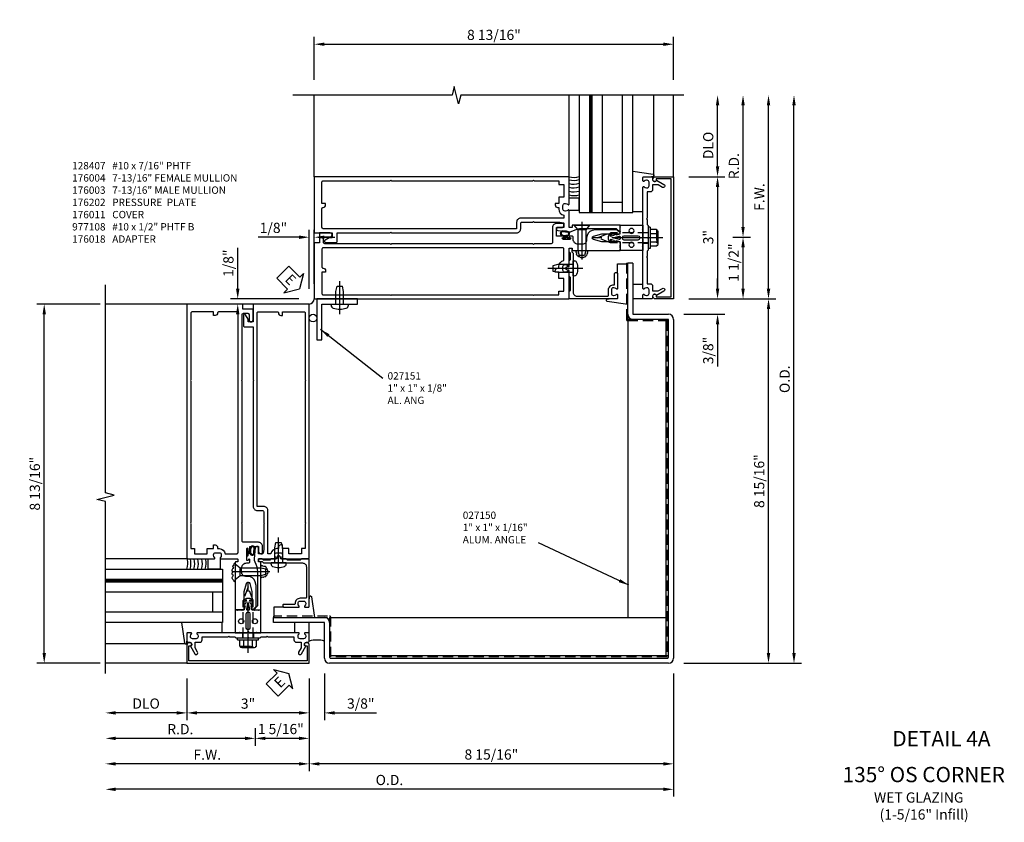
# Model space of a CAD drawing. Units: inches. Extents: x 273 to 382, y 109 to 180.
# Drawn here: x 335 to 359, y 158 to 177 of the extents above; entities that cross this region are included whole.
import ezdxf
from ezdxf.enums import TextEntityAlignment as Align

# ---------------------------------------------------------------- set-up
doc = ezdxf.new("R2010")
doc.units = ezdxf.units.IN
doc.header["$MEASUREMENT"] = 0
doc.linetypes.add('CENTER', pattern=[2, 1.25, -0.25, 0.25, -0.25])
doc.linetypes.add('HIDDEN', pattern=[0.375, 0.25, -0.125])
for name, color, linetype in [('CENTER', 1, 'CENTER'), ('DIME', 2, 'Continuous'), ('HIDDEN', 3, 'HIDDEN'), ('P_ATTR', 3, 'Continuous'), ('PART_NUMBERS', 6, 'Continuous'), ('R-SWTS-DET1', 1, 'Continuous'), ('R-SWTS-DET2', 4, 'Continuous'), ('R-SWTS-DET3', 5, 'Continuous'), ('TEXT', 3, 'Continuous')]:
    doc.layers.add(name, color=color, linetype=linetype)
doc.styles.add('ARIAL', font='arial.ttf')
doc.styles.get("Standard").update_dxf_attribs({"font": 'arial.ttf'})
doc.dimstyles.new('EXT_ON-OFF', dxfattribs={"dimscale": 2, "dimtxt": 0.125, "dimasz": 0.125, "dimexe": 0.09, "dimexo": 0.1875, "dimgap": 0.05, "dimtad": 3, "dimdec": 4, "dimzin": 3, "dimdsep": 46, "dimlunit": 5, "dimtxsty": 'ARIAL', "dimcen": 0, "dimse2": 1, "dimazin": 0, "dimtfac": 1, "dimtdec": 4, "dimtofl": 0, "dimtmove": 0, "dimatfit": 0, "dimfxl": 0, "dimfrac": 2, "dimtolj": 1, "dimtzin": 3, "dimarcsym": 0})
doc.dimstyles.new('EXT_ON-ON', dxfattribs={"dimscale": 2, "dimtxt": 0.125, "dimasz": 0.125, "dimexe": 0.09, "dimexo": 0.1875, "dimgap": 0.05, "dimtad": 3, "dimdec": 5, "dimzin": 3, "dimdsep": 46, "dimlunit": 5, "dimtxsty": 'ARIAL', "dimcen": 0, "dimazin": 0, "dimtfac": 1, "dimtdec": 5, "dimtofl": 0, "dimtmove": 0, "dimatfit": 0, "dimfxl": 0, "dimfrac": 2, "dimtolj": 1, "dimtzin": 3, "dimarcsym": 0})

# ---------------------------------------------------------------- blocks, each defined once
blk = doc.blocks.new('*D112')
at = {"layer": 'DEFPOINTS', "color": 0}
for p in [(340.38, 170.396), (342.258, 170.396), (342.133, 170.271)]:
    blk.add_point(p, dxfattribs=at)
at = {"layer": 'DIME', "color": 0, "lineweight": -2}
for p, q in [((340.38, 170.646), (340.38, 171.651)), ((341.883, 170.396), (340.2, 170.396)), ((341.758, 170.271), (340.2, 170.271)), ((340.38, 170.021), (340.38, 169.771))]:
    blk.add_line(p, q, dxfattribs=at)
at = {"layer": 'DIME', "color": 0}
for points in [[(340.338, 170.646), (340.422, 170.646), (340.38, 170.396)], [(340.338, 170.021), (340.422, 170.021), (340.38, 170.271)]]:
    blk.add_solid(points, dxfattribs=at)
at = {"layer": 'DIME', "color": 0, "insert": (340.151, 171.273), "char_height": 0.25, "attachment_point": 5, "rotation": 90, "style": 'ARIAL'}
blk.add_mtext('\\A1;1/8"', dxfattribs=at)
blk = doc.blocks.new('B027151')
blk.add_lwpolyline([(0, 0), (1, 0), (1, 0.125), (0.125, 0.125), (0.125, 1), (0, 1)], close=True)
blk = doc.blocks.new('B128407')
for p, q in [((-0.026, 0.213), (0, 0.213)), ((0, 0.213), (0, -0.212)), ((0, 0.095), (0.312, 0.095)), ((0.312, 0.095), (0.437, 0.065)), ((0.437, 0.065), (0.437, -0.065)), ((-0.026, -0.212), (0, -0.212)), ((0, -0.095), (0.312, -0.095)), ((0.312, -0.095), (0.437, -0.065))]:
    blk.add_line(p, q)
for centre, radius, start, end in [((0.388, 0), 0.513, 161.9751, 198.025), ((-0.026, 0.135), 0.078, 90, 161.9751), ((-0.026, -0.134), 0.078, 198.025, 270)]:
    blk.add_arc(centre, radius, start, end)
at = {"layer": 'CENTER'}
blk.add_line((-0.25, 0), (0.562, 0), dxfattribs=at)
blk = doc.blocks.new('*D113')
at = {"layer": 'DEFPOINTS', "color": 0}
for p in [(342.133, 161.458), (337.133, 161.208), (337.133, 158.991)]:
    blk.add_point(p, dxfattribs=at)
at = {"layer": 'DIME', "color": 0, "lineweight": -2}
for p, q in [((342.133, 161.083), (342.133, 158.811)), ((341.883, 158.991), (337.383, 158.991))]:
    blk.add_line(p, q, dxfattribs=at)
at = {"layer": 'DIME', "color": 0}
for points in [[(337.383, 159.032), (337.383, 158.949), (337.133, 158.991)], [(341.883, 159.032), (341.883, 158.949), (342.133, 158.991)]]:
    blk.add_solid(points, dxfattribs=at)
at = {"layer": 'DIME', "color": 0, "insert": (339.633, 159.216), "char_height": 0.25, "attachment_point": 5, "style": 'ARIAL'}
blk.add_mtext('\\A1;F.W.', dxfattribs=at)
blk = doc.blocks.new('*D114')
at = {"layer": 'DEFPOINTS', "color": 0}
for p in [(339.133, 161.458), (337.133, 161.208), (337.133, 160.241)]:
    blk.add_point(p, dxfattribs=at)
at = {"layer": 'DIME', "color": 0, "lineweight": -2}
for p, q in [((339.133, 161.083), (339.133, 160.061)), ((338.883, 160.241), (337.383, 160.241))]:
    blk.add_line(p, q, dxfattribs=at)
at = {"layer": 'DIME', "color": 0}
for points in [[(337.383, 160.282), (337.383, 160.199), (337.133, 160.241)], [(338.883, 160.282), (338.883, 160.199), (339.133, 160.241)]]:
    blk.add_solid(points, dxfattribs=at)
at = {"layer": 'DIME', "color": 0, "insert": (338.133, 160.47), "char_height": 0.25, "attachment_point": 5, "style": 'ARIAL'}
blk.add_mtext('\\A1;DLO', dxfattribs=at)
blk = doc.blocks.new('*D115')
at = {"layer": 'DEFPOINTS', "color": 0}
for p in [(351.071, 161.583), (337.133, 161.208), (337.133, 158.366)]:
    blk.add_point(p, dxfattribs=at)
at = {"layer": 'DIME', "color": 0, "lineweight": -2}
for p, q in [((351.071, 161.208), (351.071, 158.186)), ((350.821, 158.366), (337.383, 158.366))]:
    blk.add_line(p, q, dxfattribs=at)
at = {"layer": 'DIME', "color": 0}
for points in [[(337.383, 158.407), (337.383, 158.324), (337.133, 158.366)], [(350.821, 158.407), (350.821, 158.324), (351.071, 158.366)]]:
    blk.add_solid(points, dxfattribs=at)
at = {"layer": 'DIME', "color": 0, "insert": (344.102, 158.595), "char_height": 0.25, "attachment_point": 5, "style": 'ARIAL'}
blk.add_mtext('\\A1;O.D.', dxfattribs=at)
blk = doc.blocks.new('*D116')
at = {"layer": 'DEFPOINTS', "color": 0}
for p in [(342.133, 161.458), (351.071, 161.583), (342.133, 158.991)]:
    blk.add_point(p, dxfattribs=at)
at = {"layer": 'DIME', "color": 0, "lineweight": -2}
for p, q in [((351.071, 161.208), (351.071, 158.811)), ((350.821, 158.991), (342.383, 158.991))]:
    blk.add_line(p, q, dxfattribs=at)
at = {"layer": 'DIME', "color": 0}
for points in [[(342.383, 159.032), (342.383, 158.949), (342.133, 158.991)], [(350.821, 159.032), (350.821, 158.949), (351.071, 158.991)]]:
    blk.add_solid(points, dxfattribs=at)
at = {"layer": 'DIME', "color": 0, "insert": (346.602, 159.22), "char_height": 0.25, "attachment_point": 5, "style": 'ARIAL'}
blk.add_mtext('\\A1;8 15/16"', dxfattribs=at)
blk = doc.blocks.new('*D117')
at = {"layer": 'DEFPOINTS', "color": 0}
for p in [(339.133, 161.458), (342.133, 161.458), (339.133, 160.241)]:
    blk.add_point(p, dxfattribs=at)
at = {"layer": 'DIME', "color": 0, "lineweight": -2}
for p, q in [((342.133, 161.083), (342.133, 160.061)), ((341.883, 160.241), (339.383, 160.241))]:
    blk.add_line(p, q, dxfattribs=at)
at = {"layer": 'DIME', "color": 0}
for points in [[(339.383, 160.282), (339.383, 160.199), (339.133, 160.241)], [(341.883, 160.282), (341.883, 160.199), (342.133, 160.241)]]:
    blk.add_solid(points, dxfattribs=at)
at = {"layer": 'DIME', "color": 0, "insert": (340.633, 160.468), "char_height": 0.25, "attachment_point": 5, "style": 'ARIAL'}
blk.add_mtext('\\A1;3"', dxfattribs=at)
blk = doc.blocks.new('*D118')
at = {"layer": 'DEFPOINTS', "color": 0}
for p in [(342.133, 161.458), (342.508, 161.583), (342.508, 160.241)]:
    blk.add_point(p, dxfattribs=at)
at = {"layer": 'DIME', "color": 0, "lineweight": -2}
for p, q in [((342.508, 161.208), (342.508, 160.061)), ((342.133, 161.083), (342.133, 160.061)), ((341.883, 160.241), (341.633, 160.241)), ((342.758, 160.241), (343.787, 160.241))]:
    blk.add_line(p, q, dxfattribs=at)
at = {"layer": 'DIME', "color": 0}
for points in [[(341.883, 160.282), (341.883, 160.199), (342.133, 160.241)], [(342.758, 160.282), (342.758, 160.199), (342.508, 160.241)]]:
    blk.add_solid(points, dxfattribs=at)
at = {"layer": 'DIME', "color": 0, "insert": (343.398, 160.47), "char_height": 0.25, "attachment_point": 5, "style": 'ARIAL'}
blk.add_mtext('\\A1;3/8"', dxfattribs=at)
blk = doc.blocks.new('*D119')
at = {"layer": 'DEFPOINTS', "color": 0}
for p in [(351.321, 175.396), (354.026, 175.396), (350.946, 161.458)]:
    blk.add_point(p, dxfattribs=at)
at = {"layer": 'DIME', "color": 0, "lineweight": -2}
for p, q in [((354.026, 161.708), (354.026, 175.146)), ((351.321, 161.458), (354.206, 161.458))]:
    blk.add_line(p, q, dxfattribs=at)
at = {"layer": 'DIME', "color": 0}
for points in [[(353.984, 175.146), (354.068, 175.146), (354.026, 175.396)], [(353.984, 161.708), (354.068, 161.708), (354.026, 161.458)]]:
    blk.add_solid(points, dxfattribs=at)
at = {"layer": 'DIME', "color": 0, "insert": (353.797, 168.427), "char_height": 0.25, "attachment_point": 5, "rotation": 90, "style": 'ARIAL'}
blk.add_mtext('\\A1;O.D.', dxfattribs=at)
blk = doc.blocks.new('*D120')
at = {"layer": 'DEFPOINTS', "color": 0}
for p in [(351.071, 170.396), (353.401, 170.396), (350.946, 161.458)]:
    blk.add_point(p, dxfattribs=at)
at = {"layer": 'DIME', "color": 0, "lineweight": -2}
for p, q in [((353.401, 161.708), (353.401, 170.146)), ((351.321, 161.458), (353.581, 161.458))]:
    blk.add_line(p, q, dxfattribs=at)
at = {"layer": 'DIME', "color": 0}
for points in [[(353.359, 170.146), (353.443, 170.146), (353.401, 170.396)], [(353.359, 161.708), (353.443, 161.708), (353.401, 161.458)]]:
    blk.add_solid(points, dxfattribs=at)
at = {"layer": 'DIME', "color": 0, "insert": (353.172, 165.927), "char_height": 0.25, "attachment_point": 5, "rotation": 90, "style": 'ARIAL'}
blk.add_mtext('\\A1;8 15/16"', dxfattribs=at)
blk = doc.blocks.new('*D121')
at = {"layer": 'DEFPOINTS', "color": 0}
for p in [(351.321, 175.396), (352.151, 175.396), (351.071, 173.396)]:
    blk.add_point(p, dxfattribs=at)
at = {"layer": 'DIME', "color": 0, "lineweight": -2}
for p, q in [((352.151, 173.646), (352.151, 175.146)), ((351.446, 173.396), (352.331, 173.396))]:
    blk.add_line(p, q, dxfattribs=at)
at = {"layer": 'DIME', "color": 0}
for points in [[(352.109, 175.146), (352.193, 175.146), (352.151, 175.396)], [(352.109, 173.646), (352.193, 173.646), (352.151, 173.396)]]:
    blk.add_solid(points, dxfattribs=at)
at = {"layer": 'DIME', "color": 0, "insert": (351.922, 174.163), "char_height": 0.25, "attachment_point": 5, "rotation": 90, "style": 'ARIAL'}
blk.add_mtext('\\A1;DLO', dxfattribs=at)
blk = doc.blocks.new('*D122')
at = {"layer": 'DEFPOINTS', "color": 0}
for p in [(351.071, 170.396), (350.946, 170.021), (352.151, 170.021)]:
    blk.add_point(p, dxfattribs=at)
at = {"layer": 'DIME', "color": 0, "lineweight": -2}
for p, q in [((352.151, 170.646), (352.151, 170.896)), ((351.446, 170.396), (352.331, 170.396)), ((351.321, 170.021), (352.331, 170.021)), ((352.151, 169.771), (352.151, 168.742))]:
    blk.add_line(p, q, dxfattribs=at)
at = {"layer": 'DIME', "color": 0}
for points in [[(352.109, 170.646), (352.193, 170.646), (352.151, 170.396)], [(352.109, 169.771), (352.193, 169.771), (352.151, 170.021)]]:
    blk.add_solid(points, dxfattribs=at)
at = {"layer": 'DIME', "color": 0, "insert": (351.922, 169.131), "char_height": 0.25, "attachment_point": 5, "rotation": 90, "style": 'ARIAL'}
blk.add_mtext('\\A1;3/8"', dxfattribs=at)
blk = doc.blocks.new('*D123')
at = {"layer": 'DEFPOINTS', "color": 0}
for p in [(351.321, 175.396), (353.401, 175.396), (351.071, 170.396)]:
    blk.add_point(p, dxfattribs=at)
at = {"layer": 'DIME', "color": 0, "lineweight": -2}
for p, q in [((353.401, 170.646), (353.401, 175.146)), ((351.446, 170.396), (353.581, 170.396))]:
    blk.add_line(p, q, dxfattribs=at)
at = {"layer": 'DIME', "color": 0}
for points in [[(353.359, 175.146), (353.443, 175.146), (353.401, 175.396)], [(353.359, 170.646), (353.443, 170.646), (353.401, 170.396)]]:
    blk.add_solid(points, dxfattribs=at)
at = {"layer": 'DIME', "color": 0, "insert": (353.176, 172.896), "char_height": 0.25, "attachment_point": 5, "rotation": 90, "style": 'ARIAL'}
blk.add_mtext('\\A1;F.W.', dxfattribs=at)
blk = doc.blocks.new('*D124')
at = {"layer": 'DEFPOINTS', "color": 0}
for p in [(351.071, 173.396), (351.071, 170.396), (352.151, 170.396)]:
    blk.add_point(p, dxfattribs=at)
at = {"layer": 'DIME', "color": 0, "lineweight": -2}
for p, q in [((351.446, 173.396), (352.331, 173.396)), ((352.151, 173.146), (352.151, 170.646))]:
    blk.add_line(p, q, dxfattribs=at)
at = {"layer": 'DIME', "color": 0}
for points in [[(352.109, 173.146), (352.193, 173.146), (352.151, 173.396)], [(352.109, 170.646), (352.193, 170.646), (352.151, 170.396)]]:
    blk.add_solid(points, dxfattribs=at)
at = {"layer": 'DIME', "color": 0, "insert": (351.923, 171.913), "char_height": 0.25, "attachment_point": 5, "rotation": 90, "style": 'ARIAL'}
blk.add_mtext('\\A1;3"', dxfattribs=at)
blk = doc.blocks.new('*D125')
at = {"layer": 'DEFPOINTS', "color": 0}
for p in [(335.633, 170.271), (337.384, 170.271), (337.383, 161.458)]:
    blk.add_point(p, dxfattribs=at)
at = {"layer": 'DIME', "color": 0, "lineweight": -2}
for p, q in [((337.009, 170.271), (335.453, 170.271)), ((335.633, 161.708), (335.633, 170.021)), ((337.008, 161.458), (335.453, 161.458))]:
    blk.add_line(p, q, dxfattribs=at)
at = {"layer": 'DIME', "color": 0}
for points in [[(335.592, 170.021), (335.675, 170.021), (335.633, 170.271)], [(335.592, 161.708), (335.675, 161.708), (335.633, 161.458)]]:
    blk.add_solid(points, dxfattribs=at)
at = {"layer": 'DIME', "color": 0, "insert": (335.404, 165.864), "char_height": 0.25, "attachment_point": 5, "rotation": 90, "style": 'ARIAL'}
blk.add_mtext('\\A1;8 13/16"', dxfattribs=at)
blk = doc.blocks.new('*D126')
at = {"layer": 'DEFPOINTS', "color": 0}
for p in [(351.071, 176.646), (342.258, 175.396), (351.071, 175.396)]:
    blk.add_point(p, dxfattribs=at)
at = {"layer": 'DIME', "color": 0, "lineweight": -2}
for p, q in [((342.258, 175.771), (342.258, 176.826)), ((351.071, 175.771), (351.071, 176.826)), ((342.508, 176.646), (350.821, 176.646))]:
    blk.add_line(p, q, dxfattribs=at)
at = {"layer": 'DIME', "color": 0}
for points in [[(342.508, 176.687), (342.508, 176.604), (342.258, 176.646)], [(350.821, 176.687), (350.821, 176.604), (351.071, 176.646)]]:
    blk.add_solid(points, dxfattribs=at)
at = {"layer": 'DIME', "color": 0, "insert": (346.665, 176.875), "char_height": 0.25, "attachment_point": 5, "style": 'ARIAL'}
blk.add_mtext('\\A1;8 13/16"', dxfattribs=at)
blk = doc.blocks.new('*D127')
at = {"layer": 'DEFPOINTS', "color": 0}
for p in [(342.133, 171.911), (342.258, 170.396), (342.133, 170.271)]:
    blk.add_point(p, dxfattribs=at)
at = {"layer": 'DIME', "color": 0, "lineweight": -2}
for p, q in [((342.133, 170.646), (342.133, 172.091)), ((342.258, 170.771), (342.258, 172.091)), ((341.883, 171.911), (340.878, 171.911)), ((342.508, 171.911), (342.758, 171.911))]:
    blk.add_line(p, q, dxfattribs=at)
at = {"layer": 'DIME', "color": 0}
for points in [[(341.883, 171.953), (341.883, 171.869), (342.133, 171.911)], [(342.508, 171.953), (342.508, 171.869), (342.258, 171.911)]]:
    blk.add_solid(points, dxfattribs=at)
at = {"layer": 'DIME', "color": 0, "insert": (341.256, 172.14), "char_height": 0.25, "attachment_point": 5, "style": 'ARIAL'}
blk.add_mtext('\\A1;1/8"', dxfattribs=at)
blk = doc.blocks.new('*D128')
at = {"layer": 'DEFPOINTS', "color": 0}
for p in [(337.133, 161.208), (340.811, 160.241), (337.133, 159.616)]:
    blk.add_point(p, dxfattribs=at)
at = {"layer": 'DIME', "color": 0, "lineweight": -2}
for p, q in [((340.811, 159.866), (340.811, 159.436)), ((340.561, 159.616), (337.383, 159.616))]:
    blk.add_line(p, q, dxfattribs=at)
at = {"layer": 'DIME', "color": 0}
for points in [[(337.383, 159.657), (337.383, 159.574), (337.133, 159.616)], [(340.561, 159.657), (340.561, 159.574), (340.811, 159.616)]]:
    blk.add_solid(points, dxfattribs=at)
at = {"layer": 'DIME', "color": 0, "insert": (338.972, 159.841), "char_height": 0.25, "attachment_point": 5, "style": 'ARIAL'}
blk.add_mtext('\\A1;R.D.', dxfattribs=at)
blk = doc.blocks.new('*D129')
at = {"layer": 'DEFPOINTS', "color": 0}
for p in [(342.133, 161.458), (340.811, 160.241), (340.811, 159.616)]:
    blk.add_point(p, dxfattribs=at)
at = {"layer": 'DIME', "color": 0, "lineweight": -2}
for p, q in [((342.133, 161.083), (342.133, 159.436)), ((341.883, 159.616), (341.061, 159.616))]:
    blk.add_line(p, q, dxfattribs=at)
at = {"layer": 'DIME', "color": 0}
for points in [[(341.061, 159.657), (341.061, 159.574), (340.811, 159.616)], [(341.883, 159.657), (341.883, 159.574), (342.133, 159.616)]]:
    blk.add_solid(points, dxfattribs=at)
at = {"layer": 'DIME', "color": 0, "insert": (341.436, 159.845), "char_height": 0.25, "attachment_point": 5, "style": 'ARIAL'}
blk.add_mtext('\\A1;1 5/16"', dxfattribs=at)
blk = doc.blocks.new('*D130')
at = {"layer": 'DEFPOINTS', "color": 0}
for p in [(351.321, 175.396), (352.776, 175.396), (352.151, 171.913)]:
    blk.add_point(p, dxfattribs=at)
at = {"layer": 'DIME', "color": 0, "lineweight": -2}
for p, q in [((352.776, 172.163), (352.776, 175.146)), ((352.526, 171.913), (352.956, 171.913))]:
    blk.add_line(p, q, dxfattribs=at)
at = {"layer": 'DIME', "color": 0}
for points in [[(352.734, 175.146), (352.818, 175.146), (352.776, 175.396)], [(352.734, 172.163), (352.818, 172.163), (352.776, 171.913)]]:
    blk.add_solid(points, dxfattribs=at)
at = {"layer": 'DIME', "color": 0, "insert": (352.551, 173.654), "char_height": 0.25, "attachment_point": 5, "rotation": 90, "style": 'ARIAL'}
blk.add_mtext('\\A1;R.D.', dxfattribs=at)
blk = doc.blocks.new('*D131')
at = {"layer": 'DEFPOINTS', "color": 0}
for p in [(352.151, 171.913), (352.776, 171.913), (351.071, 170.396)]:
    blk.add_point(p, dxfattribs=at)
at = {"layer": 'DIME', "color": 0, "lineweight": -2}
for p, q in [((352.776, 170.646), (352.776, 171.663)), ((351.446, 170.396), (352.956, 170.396))]:
    blk.add_line(p, q, dxfattribs=at)
at = {"layer": 'DIME', "color": 0}
for points in [[(352.734, 171.663), (352.818, 171.663), (352.776, 171.913)], [(352.734, 170.646), (352.818, 170.646), (352.776, 170.396)]]:
    blk.add_solid(points, dxfattribs=at)
at = {"layer": 'DIME', "color": 0, "insert": (352.547, 171.288), "char_height": 0.25, "attachment_point": 5, "rotation": 90, "style": 'ARIAL'}
blk.add_mtext('\\A1;1 1/2"', dxfattribs=at)
blk = doc.blocks.new('ESEAL1')
at = {"layer": 'TEXT', "color": 7}
for p, q in [((-0.196, 0.338), (0, 0)), ((-0.196, 0.21), (-0.196, 0.338)), ((-0.575, 0.21), (-0.575, -0.21)), ((-0.575, 0.21), (-0.196, 0.21)), ((-0.196, -0.338), (0, 0)), ((-0.575, -0.21), (-0.196, -0.21)), ((-0.196, -0.21), (-0.196, -0.338))]:
    blk.add_line(p, q, dxfattribs=at)
at = {"layer": 'TEXT', "color": 3}
blk.add_text('E', height=0.25, dxfattribs=at).set_placement((-0.413, -0.116))
blk = doc.blocks.new('B027493-M')
blk.add_lwpolyline([(0.077, -0.015), (0.03, -0.015), (0.03, -0.081, -1), (0, -0.081), (0, 0.081, -1), (0.03, 0.081), (0.03, 0.015), (0.077, 0.015), (0.03, 0.015), (0.03, 0.081, 1), (0, 0.081), (0, -0.081, 1), (0.03, -0.081), (0.03, -0.015)], format="xyb", close=True)
blk.add_spline([(0.077, 0.015), (0.076, 0.079), (0.118, 0.145), (0.181, 0.143), (0.201, 0.089), (0.198, 0.048), (0.194, 0.002), (0.183, -0.05), (0.152, -0.071), (0.105, -0.067), (0.081, -0.033), (0.077, 0.015)], degree=3)
blk.add_open_spline([(0.096, 0.015), (0.093, 0.044), (0.091, 0.069), (0.106, 0.115), (0.122, 0.131), (0.166, 0.136), (0.177, 0.126), (0.184, 0.078), (0.178, 0.051), (0.175, 0.003), (0.175, -0.019), (0.168, -0.041), (0.163, -0.047), (0.141, -0.056), (0.128, -0.056), (0.103, -0.047), (0.095, -0.024), (0.095, 0.007), (0.095, 0.011), (0.096, 0.015)], degree=3, knots=[0, 0, 0, 0, 0.0828822, 0.0828822, 0.1657644, 0.1657644, 0.2486467, 0.2486467, 0.3315289, 0.3315289, 0.3887652, 0.3887652, 0.4345206, 0.4345206, 0.480276, 0.480276, 0.566544, 0.566544, 0.5786751, 0.5786751, 0.5786751, 0.5786751])
blk = doc.blocks.new('B176018')
blk.add_lwpolyline([(1.312, 1.563), (1.281, 1.531), (0.969, 1.531), (0.937, 1.563), (0.809, 1.563, -0.414214), (0.793, 1.578), (0.793, 1.6, 1), (0.707, 1.6), (0.707, 1.578, -0.414214), (0.691, 1.563), (0.562, 1.563), (0.531, 1.531), (0.378, 1.531), (0.347, 1.563), (0.269, 1.563, 0.414214), (0.253, 1.547), (0.253, 1.508, 0.414214), (0.269, 1.493), (0.347, 1.493), (0.378, 1.461), (0.74, 1.461), (0.75, 1.471), (0.76, 1.461), (1.336, 1.461, -0.414214), (1.43, 1.368), (1.43, 0.615, -0.414214), (1.41, 0.595), (1.276, 0.595, 0.435311), (1.156, 0.466, -0.435311), (1.136, 0.445), (0.873, 0.445, 0.414214), (0.853, 0.425), (0.853, 0.395, 0.414214), (0.873, 0.375), (1.242, 0.375, 0.669376), (1.253, 0.401, -0.199773), (1.226, 0.464), (1.226, 0.475, -0.414214), (1.276, 0.525), (1.364, 0.525, -0.414214), (1.414, 0.475), (1.414, 0.464, -0.199773), (1.387, 0.401, 0.669376), (1.398, 0.375), (1.48, 0.375, 0.414214), (1.5, 0.395), (1.5, 1.543, 0.414214), (1.48, 1.563)], format="xyb", close=True)
blk = doc.blocks.new('B176003')
for points in [[(-1.48, 1.25), (-0.828, 1.25, 0.669376), (-0.817, 1.276, -0.199773), (-0.844, 1.339), (-0.844, 1.35, -0.414214), (-0.794, 1.4), (-0.706, 1.4, -0.414214), (-0.656, 1.35), (-0.656, 1.339, -0.199773), (-0.683, 1.276, 0.669376), (-0.672, 1.25), (-0.263, 1.25, -0.414214), (-0.253, 1.24), (-0.253, 1.184, -0.414214), (-0.263, 1.174), (-0.303, 1.174, 0.414214), (-0.313, 1.164), (-0.313, 0), (-0.273, 0), (-0.258, -0.015), (-0.243, 0), (-0.17, 0), (-0.155, -0.015), (-0.14, 0), (-0.095, 0), (-0.095, 0.449), (-0.042, 0.648, -0.767327), (0.042, 0.648), (0.095, 0.449), (0.095, 0), (0.119, 0), (0.2, 0.081), (0.2, 0.598), (0.177, 0.684, 0.339454), (0, 0.82), (-0.057, 0.82, -0.414214), (-0.157, 0.92), (-0.157, 1.025, -0.414214), (-0.032, 1.15), (0.013, 1.15, 0.414214), (0.043, 1.18), (0.043, 1.234, 1), (0.011, 1.234), (0.011, 1.228, -1), (-0.033, 1.228), (-0.033, 1.397, -1), (0.011, 1.397), (0.011, 1.391, 1), (0.043, 1.391), (0.043, 1.556), (0.253, 1.556), (0.253, 1.435, 0.414214), (0.313, 1.375), (0.338, 1.375, 0.414214), (0.353, 1.39), (0.353, 1.556, 0.414214), (0.253, 1.656), (-0.115, 1.656, -0.414214), (-0.145, 1.686), (-0.145, 2.11), (-0.16, 2.125), (-0.145, 2.14), (-0.145, 5.61), (-0.16, 5.625), (-0.145, 5.64), (-0.145, 7.245, -0.414214), (-0.115, 7.275), (-0.005, 7.275, -0.414214), (0.025, 7.245), (0.025, 7.113, 1), (0.125, 7.113), (0.125, 7.375), (-0.125, 7.375), (-0.125, 7.5), (-1.5, 7.5), (-1.5, 1.27, 0.414214)], [(-1.37, 7.313, 0.414214), (-1.4, 7.282), (-1.4, 5.64), (-1.415, 5.625), (-1.4, 5.61), (-1.4, 2.14), (-1.415, 2.125), (-1.4, 2.11), (-1.4, 1.501), (-1.312, 1.501), (-1.312, 1.375), (-1, 1.375), (-1, 1.501), (-0.846, 1.501), (-0.846, 1.59), (-0.806, 1.59, -0.414214), (-0.746, 1.53), (-0.746, 1.5), (-0.706, 1.5, -0.365977), (-0.558, 1.375), (-0.275, 1.375, 0.414214), (-0.245, 1.405), (-0.245, 7.282, 0.414214), (-0.275, 7.313), (-0.716, 7.313, 0.414214), (-0.746, 7.282, -0.414214), (-0.806, 7.223), (-0.846, 7.223), (-0.846, 7.313)]]:
    blk.add_lwpolyline(points, format="xyb", close=True)
blk = doc.blocks.new('B176004')
for points in [[(0.383, 2.407), (0.383, 2.14), (0.398, 2.125), (0.383, 2.11), (0.383, 1.48), (0.368, 1.388, -0.366629), (0.353, 1.375), (0.253, 1.375), (0.253, 1.541, 0.414214), (0.238, 1.556), (0.208, 1.556, 0.384067), (0.178, 1.529), (0.149, 1.25, 0.148092), (0.163, 1.179, -0.105945), (0.233, 0.928), (0.233, 0.093), (0.14, 0), (0.155, -0.015), (0.17, 0), (0.243, 0), (0.258, -0.015), (0.273, 0), (0.313, 0), (0.313, 1.164, 0.414214), (0.303, 1.174), (0.263, 1.174, -0.414214), (0.253, 1.184), (0.253, 1.24, -0.414214), (0.263, 1.25), (0.672, 1.25, 0.669376), (0.683, 1.276, -0.199773), (0.656, 1.339), (0.656, 1.35, -0.414214), (0.706, 1.4), (0.794, 1.4, -0.414214), (0.844, 1.35), (0.844, 1.339, -0.199773), (0.817, 1.276, 0.669376), (0.828, 1.25), (1.48, 1.25, 0.414214), (1.5, 1.27), (1.5, 7.5), (0.125, 7.5), (0.125, 7.063), (0, 7.063), (0, 7.133), (-0.059, 7.235, 0.767327), (-0.115, 7.22), (-0.115, 6.968, 0.414214), (-0.085, 6.938), (0.1, 6.938, 0.050382), (0.125, 6.94), (0.125, 6.94), (0.125, 5.64), (0.14, 5.625), (0.125, 5.61), (0.125, 2.537, 0.414214), (0.225, 2.437), (0.353, 2.437, -0.414214)], [(0.806, 7.223), (0.846, 7.223), (0.846, 7.312), (1.37, 7.312, -0.414214), (1.4, 7.282), (1.4, 5.64), (1.415, 5.625), (1.4, 5.61), (1.4, 2.14), (1.415, 2.125), (1.4, 2.11), (1.4, 1.501), (1.312, 1.501), (1.312, 1.375), (1, 1.375), (1, 1.501), (0.846, 1.501), (0.846, 1.59), (0.806, 1.59, 0.414214), (0.746, 1.53), (0.746, 1.5), (0.706, 1.5, 0.365977), (0.558, 1.375), (0.483, 1.375), (0.483, 2.437, 0.414214), (0.383, 2.537), (0.225, 2.537), (0.225, 7.282, -0.414214), (0.255, 7.312), (0.716, 7.312, -0.414214), (0.746, 7.282, 0.414214)]]:
    blk.add_lwpolyline(points, format="xyb", close=True)
blk = doc.blocks.new('S176VC03BM')
for p, q in [((8.351, 12.107), (8.351, 13.357)), ((8.476, 13.357), (8.351, 13.357)), ((8.476, 13.357), (8.476, 12.107)), ((8.476, 12.107), (9.351, 12.107)), ((8.476, 11.982), (8.351, 11.982)), ((8.351, 11.982), (8.351, 4.669)), ((9.351, 11.982), (8.476, 11.982)), ((9.288, 11.982), (9.288, 3.732)), ((9.351, 3.7), (9.351, 11.982)), ((9.476, 11.982), (9.476, 3.669)), ((-0.337, 4.544), (-0.337, 4.669)), ((-0.337, 4.669), (0.914, 4.669)), ((1.038, 4.669), (9.351, 4.669)), ((0.913, 4.544), (-0.337, 4.544)), ((0.913, 3.669), (0.913, 4.544)), ((1.038, 4.544), (1.038, 3.7)), ((1.038, 3.732), (9.351, 3.732)), ((1.069, 3.669), (9.32, 3.669)), ((9.351, 3.544), (1.038, 3.544))]:
    blk.add_line(p, q)
for centre, start, end in [((8.476, 12.107), 180, 270), ((9.351, 11.982), 0, 90), ((0.913, 4.544), 0, 90), ((1.038, 3.669), 180, 270), ((9.351, 3.669), 270, 0)]:
    blk.add_arc(centre, 0.125, start, end)
at = {"layer": 'HIDDEN'}
for p, q in [((8.32, 13.357), (8.32, 11.981)), ((8.32, 13.357), (8.351, 13.357)), ((8.351, 11.982), (8.351, 13.357)), ((9.32, 11.982), (8.351, 11.982)), ((8.351, 11.95), (9.319, 11.95)), ((9.319, 11.95), (9.319, 3.7)), ((9.351, 3.7), (9.351, 11.951)), ((0.991, 4.7), (-0.337, 4.7)), ((-0.337, 4.7), (-0.337, 4.669)), ((-0.337, 4.669), (0.991, 4.669)), ((1.038, 4.669), (1.038, 3.7)), ((1.07, 3.7), (1.07, 4.669)), ((9.319, 3.7), (1.07, 3.7)), ((1.382, 3.669), (9.32, 3.669))]:
    blk.add_line(p, q, dxfattribs=at)
for centre, start, end in [((8.351, 11.981), 180, 270), ((9.32, 11.951), 0, 90), ((1.039, 4.669), 0, 90), ((1.069, 3.7), 180, 270), ((9.32, 3.7), 270, 0)]:
    blk.add_arc(centre, 0.031, start, end, dxfattribs=at)
blk = doc.blocks.new('B176310')
for p, q in [((-0.04, 0.592), (-0.113, 0.551)), ((-0.098, 0.525), (-0.05, 0.552)), ((-0.043, 0.547), (-0.063, 0.459)), ((0.04, 0.592), (-0.04, 0.592)), ((0.112, 0.551), (0.04, 0.592)), ((0.063, 0.459), (0.043, 0.547)), ((0.05, 0.552), (0.097, 0.525)), ((-0.313, 0.312), (-0.313, -0.25)), ((-0.063, 0.459), (-0.113, 0.431)), ((-0.098, 0.405), (-0.082, 0.413)), ((-0.075, 0.408), (-0.095, 0.312)), ((0.113, 0.431), (0.063, 0.459)), ((0.095, 0.312), (0.075, 0.408)), ((0.083, 0.413), (0.098, 0.405)), ((0.313, -0.25), (0.313, 0.312)), ((-0.03, -0.25), (0, -0.22)), ((0, -0.22), (0.03, -0.25))]:
    blk.add_line(p, q)
at = {"linetype": 'Continuous'}
for p, q in [((-0.095, 0.312), (-0.313, 0.312)), ((0.095, 0.312), (0.313, 0.312)), ((-0.313, -0.25), (-0.03, -0.25)), ((0.03, -0.25), (0.313, -0.25))]:
    blk.add_line(p, q, dxfattribs=at)
for points in [[(-0.045, 0.217, -1), (0.045, 0.217), (0.045, -0.135, -1), (-0.045, -0.135)], [(-0.027, 0.312), (0.027, 0.312, 0.483628), (0.042, 0.331), (0.01, 0.468, 0.792743), (-0.01, 0.468), (-0.042, 0.331, 0.483095)]]:
    blk.add_lwpolyline(points, format="xyb", close=True)
for centre in [(-0.169, 0.031), (0.169, 0.031)]:
    blk.add_circle(centre, 0.0625)
for centre, radius, start, end in [((-0.105, 0.538), 0.015, 120, 300), ((-0.047, 0.548), 0.005, 346.8603, 120), ((0.048, 0.548), 0.005, 60, 193.2388), ((0.105, 0.538), 0.015, 240, 60), ((-0.105, 0.418), 0.015, 120, 300), ((-0.08, 0.409), 0.005, 346.8603, 120), ((0.08, 0.409), 0.005, 60, 193.2388), ((0.105, 0.418), 0.015, 240, 60)]:
    blk.add_arc(centre, radius, start, end)
blk = doc.blocks.new('B176202')
blk.add_lwpolyline([(-0.225, -0.25), (-1.242, -0.25, 0.669376), (-1.253, -0.276, -0.199773), (-1.226, -0.339), (-1.226, -0.35, -0.414214), (-1.276, -0.4), (-1.364, -0.4, -0.414214), (-1.414, -0.35), (-1.414, -0.339, -0.199773), (-1.387, -0.276, 0.669376), (-1.398, -0.25), (-1.48, -0.25, 0.414214), (-1.5, -0.27), (-1.5, -0.456, 0.414214), (-1.47, -0.486), (-1.43, -0.486, -0.84909), (-1.414, -0.583), (-1.309, -0.766, 1), (-1.239, -0.726), (-1.3, -0.621), (-1.3, -0.486), (-1.186, -0.486, 0.414214), (-1.126, -0.426), (-1.126, -0.35), (-0.484, -0.35), (-0.469, -0.335), (-0.454, -0.35), (-0.325, -0.35), (-0.3, -0.375), (-0.015, -0.375), (0, -0.36), (0.015, -0.375), (0.3, -0.375), (0.325, -0.35), (0.454, -0.35), (0.469, -0.335), (0.484, -0.35), (1.126, -0.35), (1.126, -0.426, 0.414214), (1.186, -0.486), (1.3, -0.486), (1.3, -0.621), (1.239, -0.726, 1), (1.309, -0.766), (1.414, -0.583, -0.84909), (1.43, -0.486), (1.47, -0.486, 0.414214), (1.5, -0.456), (1.5, -0.27, 0.414214), (1.48, -0.25), (1.398, -0.25, 0.669376), (1.387, -0.276, -0.199773), (1.414, -0.339), (1.414, -0.35, -0.414214), (1.364, -0.4), (1.276, -0.4, -0.414214), (1.226, -0.35), (1.226, -0.339, -0.199773), (1.253, -0.276, 0.669376), (1.242, -0.25), (0.225, -0.25), (0.21, -0.235), (0.195, -0.25), (-0.195, -0.25), (-0.21, -0.235)], format="xyb", close=True)
at = {"layer": 'HIDDEN'}
for p, q in [((-0.133, -0.25), (-0.133, -0.375)), ((0.133, -0.25), (0.133, -0.375))]:
    blk.add_line(p, q, dxfattribs=at)
blk = doc.blocks.new('B028337')
for p, q in [((0.004, 0.192), (0.12, 0.095)), ((0.004, 0.192), (0.004, -0.192)), ((0.12, 0.095), (0.629, 0.095)), ((0.12, -0.095), (0.12, 0.095)), ((0.629, 0.095), (0.754, 0.065)), ((0.754, -0.065), (0.754, 0.065)), ((0.004, -0.192), (0.12, -0.095)), ((0.12, -0.095), (0.629, -0.095)), ((0.12, -0.095), (0.629, -0.095)), ((0.629, -0.095), (0.754, -0.065))]:
    blk.add_line(p, q)
at = {"layer": 'CENTER'}
blk.add_line((-0.073, 0), (0.852, 0), dxfattribs=at)
blk = doc.blocks.new('B128249')
for p, q in [((-0.05, 0.26), (-0.05, -0.26)), ((-0.05, 0.26), (0, 0.26)), ((0, 0.26), (0, -0.26)), ((-0.24, 0.153), (-0.24, -0.156)), ((-0.205, 0.203), (-0.05, 0.203)), ((-0.205, 0.101), (-0.05, 0.101)), ((-0.205, -0.105), (-0.05, -0.105)), ((-0.205, -0.206), (-0.05, -0.206)), ((-0.05, -0.26), (0, -0.26))]:
    blk.add_line(p, q)
for centre, radius, start, end in [((-0.186, 0.152), 0.0543, 110.9107, 249.0893), ((-0.071, -0.002), 0.169, 142.5556, 217.4444), ((-0.186, -0.155), 0.0543, 110.9107, 249.0893)]:
    blk.add_arc(centre, radius, start, end)
at = {"layer": 'CENTER'}
blk.add_line((-0.365, 0), (1.375, 0), dxfattribs=at)
at = {"layer": 'HIDDEN'}
for p, q in [((-0.228, 0.187), (-0.209, 0.187)), ((-0.209, 0.187), (-0.209, -0.19)), ((0, 0.124), (0.919, 0.124)), ((1.25, 0), (0.919, 0.124)), ((0.919, -0.124), (1.25, 0)), ((-0.228, -0.19), (-0.209, -0.19)), ((0, -0.124), (0.919, -0.124))]:
    blk.add_line(p, q, dxfattribs=at)
blk = doc.blocks.new('B127196-M')
for p, q in [((-0.4, 0.314), (0.103, 0.242)), ((0.1, 0.18), (0.056, 0.18)), ((0.12, 0.223), (0.12, 0.2)), ((-0.15, -0.685), (-0.4, -0.685))]:
    blk.add_line(p, q)
for centre, start, end in [((0.1, 0.223), 0, 81.9331), ((0.1, 0.2), 270, 0)]:
    blk.add_arc(centre, 0.02, start, end)
blk = doc.blocks.new('B027857')
for p, q in [((0.4, 0.18), (0.15, 0.18)), ((0.15, -0.18), (0.4, -0.18))]:
    blk.add_line(p, q)
blk = doc.blocks.new('B977108')
for p, q in [((-0.026, 0.186), (0, 0.186)), ((-0.026, -0.186), (0, -0.186))]:
    blk.add_line(p, q)
blk.add_lwpolyline([(0, 0.186), (0, -0.186)], close=True)
blk.add_lwpolyline([(0, 0.095), (0.375, 0.095), (0.5, 0.065), (0.5, -0.065), (0.375, -0.095), (0, -0.095)])
for centre, radius, start, end in [((0.312, 0), 0.422, 159.6298, 200.3702), ((-0.026, 0.126), 0.061, 90, 159.6298), ((-0.026, -0.126), 0.061, 200.3702, 270)]:
    blk.add_arc(centre, radius, start, end)
at = {"layer": 'CENTER'}
blk.add_line((-0.235, 0), (0.625, 0), dxfattribs=at)
blk = doc.blocks.new('B176011')
blk.add_lwpolyline([(1.44, -0.496), (1.42, -0.496, 1), (1.42, -0.576), (1.45, -0.576), (1.45, -0.94), (-1.45, -0.94), (-1.45, -0.576), (-1.42, -0.576, 1), (-1.42, -0.496), (-1.44, -0.496, 0.414214), (-1.5, -0.556), (-1.5, -1), (1.5, -1), (1.5, -0.556, 0.414214)], format="xyb", close=True)
blk = doc.blocks.new('B027475')
for p, q in [((0.4, 0.077), (0.15, 0.077)), ((0.4, 0.077), (0.4, -0.235)), ((0.15, -0.235), (0.4, -0.235))]:
    blk.add_line(p, q)
blk = doc.blocks.new('1 516 WET GLAZING')
at = {"layer": 'R-SWTS-DET2'}
for p, q in [((0.668, -1.167), (0.668, -3.187)), ((-1.414, -1.218), (-1.414, -3.187))]:
    blk.add_line(p, q, dxfattribs=at)
for centre in [(0.553, -1.145), (0.553, -1.236), (0.553, -1.335), (0.553, -1.426), (0.553, -1.517), (0.553, -1.593)]:
    blk.add_arc(centre, 0.422, 74.1963, 108.6452, dxfattribs=at)
at = {"layer": 'R-SWTS-DET3'}
for p, q in [((-0.644, -0.312), (-0.644, -3.187)), ((-0.144, -3.187), (-0.144, -0.312)), ((0.106, -3.187), (0.106, -0.312)), ((0.168, -3.187), (0.168, -0.312)), ((-0.144, -0.562), (-0.644, -0.562))]:
    blk.add_line(p, q, dxfattribs=at)
blk.add_lwpolyline([(0.418, -3.187), (0.418, -0.312), (-0.894, -0.312), (-0.894, -3.187)], dxfattribs=at)
at = {"layer": 'R-SWTS-DET3', "const_width": 0.06}
blk.add_lwpolyline([(0.136, -0.312), (0.136, -3.188)], dxfattribs=at)
at = {"layer": 'R-SWTS-DET2', "rotation": 180}
blk.add_blockref('B127196-M', (-1.294, -1.007), dxfattribs=at)
at = {"layer": 'R-SWTS-DET2', "xscale": -1}
blk.add_blockref('B027475', (0.818, -0.437), dxfattribs=at)

msp = doc.modelspace()

# ---------------------------------------------------------------- linework, layer by layer
msp.add_line((341.506923, 162.833131), (341.268428, 162.833131))
for points in [[(348.956382, 171.58297, -0.637070261), (348.950709, 171.551177, -0.637070261), (348.935958, 171.492133, -0.637070261), (348.913265, 171.448986, -0.637070261), (348.871282, 171.425141, -0.637070261), (348.822491, 171.418329, -0.637070261), (348.772566, 171.431954, -0.637070261), (348.737391, 171.443309, -0.637070261), (348.704486, 171.52052, -0.637070261), (348.689736, 171.567073, -0.637070261), (348.664773, 171.58297, -2.87732763)], [(340.32133, 163.456131, -0.637070261), (340.29163, 163.492174, -0.637070261), (340.272536, 163.608782, -0.637070261), (340.266172, 163.697828, -0.637070261), (340.283144, 163.795355, -0.637070261), (340.29163, 163.871681, -0.637070261), (340.32133, 163.920444, -0.819698233)], [(340.946085, 163.572673, 0.637070261), (340.977878, 163.578346, 0.637070261), (341.036921, 163.593097, 0.637070261), (341.080068, 163.61579, 0.637070261), (341.103913, 163.657772, 0.637070261), (341.110726, 163.706563, 0.637070261), (341.0971, 163.756488, 0.637070261), (341.085746, 163.791663, 0.637070261), (341.008535, 163.824568, 0.637070261), (340.961981, 163.839319, 0.637070261), (340.946085, 163.864281, 2.87732763)]]:
    msp.add_lwpolyline(points, format="xyb")
at = {"layer": 'R-SWTS-DET1'}
for p, q in [((342.258423, 173.395631), (342.258423, 175.395951)), ((351.070923, 173.395631), (351.070923, 175.395631)), ((339.133423, 170.270631), (337.133743, 170.270631)), ((339.133423, 161.458131), (337.133423, 161.458131))]:
    msp.add_line(p, q, dxfattribs=at)
for points in [[(351.320923, 175.395631), (345.852173, 175.395631), (345.799253, 175.183379), (345.693332, 175.608203), (345.640412, 175.395951), (341.734162, 175.395951)], [(337.133423, 161.208131), (337.133423, 165.426881), (336.921171, 165.479802), (337.345996, 165.585722), (337.133743, 165.638643), (337.133743, 170.7423)]]:
    msp.add_lwpolyline(points, dxfattribs=at)
msp.add_circle((342.227173, 169.926881), 0.09375, dxfattribs=at)
for centre, radius, start, end in [((342.118583, 170.410471), 0.140625, 276.0575587, 353.9424413), ((342.320923, 161.342124), 0.686124, 74.1407963, 105.8592037)]:
    msp.add_arc(centre, radius, start, end, dxfattribs=at)
at = {"layer": 'R-SWTS-DET2'}
for p, q in [((349.695923, 171.022131), (349.695924, 171.260627)), ((341.506923, 162.833131), (341.268428, 162.833131))]:
    msp.add_line(p, q, dxfattribs=at)

# ---------------------------------------------------------------- block references
for name, p, rotation in [('1 516 WET GLAZING', (349.176423, 172.208631), 180), ('B027493-M', (348.445923, 171.862631), 90.00000000010748), ('ESEAL1', (341.892062, 170.645631), 315), ('B128407', (342.883423, 170.270631), 90), ('B977108', (341.383423, 163.919381), 89.99999999999999), ('B128249', (340.633423, 162.083131), 90), ('ESEAL1', (341.633423, 161.208131), 45)]:
    msp.add_blockref(name, p, dxfattribs=dict(rotation=rotation))
at = {"xscale": -1}
for name, p, rotation in [('B028337', (348.820923, 172.21247), 89.99999999969393), ('B128249', (350.445923, 171.895631), 359.999999999694), ('B977108', (348.609673, 171.145631), 359.9999999996941), ('1 516 WET GLAZING', (340.320423, 163.352631), 270)]:
    msp.add_blockref(name, p, dxfattribs=dict(at, rotation=rotation))
msp.add_blockref('B028337', (340.316584, 163.708131))
at = {"layer": 'R-SWTS-DET1'}
for name, p, rotation in [('B176004', (349.758423, 171.895631), 90.00000000010758), ('B176003', (349.758423, 171.895631), 90.00000000010758), ('B027151', (342.320923, 170.395631), 270)]:
    msp.add_blockref(name, p, dxfattribs=dict(at, rotation=rotation))
at = {"layer": 'R-SWTS-DET1', "xscale": -1}
for name, rotation in [('B176202', 90), ('B176011', 89.99999999969393), ('B176018', 89.99999999969393)]:
    msp.add_blockref(name, (350.070923, 171.895631), dxfattribs=dict(at, rotation=rotation))
at = {"layer": 'R-SWTS-DET1'}
for name, p in [('S176VC03BM', (341.595145, 157.914014)), ('B176003', (340.633423, 162.770631)), ('B176004', (340.633423, 162.770631)), ('B176018', (340.633423, 162.458131)), ('B176018', (340.633423, 162.458131)), ('B176202', (340.633423, 162.458131)), ('B176011', (340.633423, 162.458131))]:
    msp.add_blockref(name, p, dxfattribs=at)
at = {"layer": 'R-SWTS-DET2', "xscale": -1}
for name, p, rotation in [('B176310', (350.070923, 171.895631), 90), ('B127196-M', (341.953423, 162.983131), 270)]:
    msp.add_blockref(name, p, dxfattribs=dict(at, rotation=rotation))
at = {"layer": 'R-SWTS-DET2'}
for name, p, rotation in [('B127196-M', (349.545924, 170.575631), 180.0000000003062), ('B027857', (341.953423, 162.058131), 90)]:
    msp.add_blockref(name, p, dxfattribs=dict(at, rotation=rotation))
at = {"layer": 'R-SWTS-DET2', "xscale": -1}
msp.add_blockref('B027857', (350.470923, 170.575631), dxfattribs=at)
at = {"layer": 'R-SWTS-DET2'}
for name, p in [('B027493-M', (340.600423, 164.183131)), ('B176310', (340.633423, 162.458131))]:
    msp.add_blockref(name, p, dxfattribs=at)

# ---------------------------------------------------------------- texts
at = {"color": 2, "linetype": 'Continuous'}
msp.add_text('DETAIL 4A', height=0.375, dxfattribs=at).set_placement((357.642516, 159.422592), align=Align.CENTER)
at = {"color": 7, "insert": (354.916072, 158.915043), "char_height": 0.375, "width": 5.10424282, "attachment_point": 1}
msp.add_mtext('{\\W2.63197; }135° OS CORNER\\P{\\H0.66667x;\\W7.019;  \\W1;WET GLAZING \\P\\W7.9175;  \\W1;(1-5/16" Infill)}', dxfattribs=at)
at = {"layer": 'PART_NUMBERS', "char_height": 0.18, "width": 5.68642728, "attachment_point": 7}
for s, insert in [('128407   #10 x 7/16" PHTF \\P176004   7-13/16" FEMALE MULLION \\P176003   7-13/16" MALE MULLION \\P176202   PRESSURE  PLATE\\P176011   COVER \\P977108   #10 x 1/2" PHTF B\\P176018   ADAPTER', (336.319001, 171.719992)), ('\\pt0.72;027151  \\P1" x 1" x 1/8" \\PAL. ANG', (344.056324, 167.819233)), ('\\pt0.72;027150  \\P1" x 1" x 1/16"     \\PALUM. ANGLE', (345.900476, 164.399674))]:
    msp.add_mtext(s, dxfattribs=dict(at, insert=insert))

# ---------------------------------------------------------------- dimensions: what is measured, and where the dimension line sits
at = {"layer": 'DIME'}
for base, p1, p2, dimstyle, picture, middle in [((351.070923, 176.645631), (342.258423, 175.395951), (351.070923, 175.395631), 'EXT_ON-ON', '*D126', (346.664673, 176.87498)), ((342.133423, 171.911043), (342.258423, 170.395631), (342.133423, 170.270631), 'EXT_ON-ON', '*D127', (341.255882, 172.140306)), ((339.133423, 160.240612), (342.133423, 161.458131), (339.133423, 161.458131), 'EXT_ON-OFF', '*D117', (340.633423, 160.46834)), ((342.508423, 160.240612), (342.133423, 161.458131), (342.508423, 161.583131), 'EXT_ON-ON', '*D118', (343.397646, 160.46996)), ((342.133423, 158.990612), (351.070907, 161.583147), (342.133423, 161.458131), 'EXT_ON-OFF', '*D116', (346.602165, 159.219875))]:
    dim = msp.add_linear_dim(base=base, p1=p1, p2=p2, dimstyle=dimstyle, override={"dimpost": '"'}, dxfattribs=at)
    dim.commit()
    dim.dimension.update_dxf_attribs({"geometry": picture, "text_midpoint": middle})
for base, p1, text, picture, middle in [((354.026094, 175.395631), (350.945907, 161.458147), 'O.D.', '*D119', (353.796746, 168.426889)), ((353.401094, 175.395631), (351.070923, 170.395631), 'F.W.', '*D123', (353.176094, 172.895631)), ((352.776094, 175.395631), (352.151094, 171.91325), 'R.D.', '*D130', (352.551094, 173.65444))]:
    dim = msp.add_linear_dim(base=base, p1=p1, p2=(351.320923, 175.395631), angle=90, text=text, dimstyle='EXT_ON-OFF', override={"dimpost": '"'}, dxfattribs=at)
    dim.commit()
    dim.dimension.update_dxf_attribs({"geometry": picture, "text_midpoint": middle})
dim = msp.add_linear_dim(base=(352.151094, 175.395631), p1=(351.070923, 173.395631), p2=(351.320923, 175.395631), angle=90, text='DLO', dimstyle='EXT_ON-OFF', override={"dimpost": '"'}, dxfattribs=at)
dim.commit()
dim.dimension.update_dxf_attribs({"geometry": '*D121', "text_midpoint": (352.151094, 174.163252), "dimtype": 160})
for base, p1, p2, picture, middle in [((352.151094, 170.395631), (351.070923, 173.395631), (351.070923, 170.395631), '*D124', (352.151094, 171.91325)), ((352.776094, 171.91325), (351.070923, 170.395631), (352.151094, 171.91325), '*D131', (352.776094, 171.28825))]:
    dim = msp.add_linear_dim(base=base, p1=p1, p2=p2, angle=90, dimstyle='EXT_ON-OFF', override={"dimpost": '"'}, dxfattribs=at)
    dim.commit()
    dim.dimension.update_dxf_attribs({"geometry": picture, "text_midpoint": middle, "dimtype": 160})
for base, p1, p2, dimstyle, picture, middle in [((340.380077, 170.395631), (342.133423, 170.270631), (342.258423, 170.395631), 'EXT_ON-ON', '*D112', (340.150814, 171.273172)), ((352.151094, 170.020631), (351.070923, 170.395631), (350.945891, 170.020631), 'EXT_ON-ON', '*D122', (351.921746, 169.131409)), ((353.401094, 170.395631), (350.945907, 161.458147), (351.070907, 170.395631), 'EXT_ON-OFF', '*D120', (353.171831, 165.926889)), ((335.633423, 170.270631), (337.383423, 161.458131), (337.383743, 170.270631), 'EXT_ON-ON', '*D125', (335.404075, 165.864381))]:
    dim = msp.add_linear_dim(base=base, p1=p1, p2=p2, angle=90, dimstyle=dimstyle, override={"dimpost": '"'}, dxfattribs=at)
    dim.commit()
    dim.dimension.update_dxf_attribs({"geometry": picture, "text_midpoint": middle})
for base, p1, text, picture, middle in [((337.133423, 158.365612), (351.070907, 161.583147), 'O.D.', '*D115', (344.102165, 158.59496)), ((337.133423, 158.990612), (342.133423, 161.458131), 'F.W.', '*D113', (339.633423, 159.215612)), ((337.133423, 160.240612), (339.133423, 161.458131), 'DLO', '*D114', (338.133423, 160.46996)), ((337.133423, 159.615612), (340.811002, 160.240612), 'R.D.', '*D128', (338.972213, 159.840612))]:
    dim = msp.add_linear_dim(base=base, p1=p1, p2=(337.133423, 161.208131), text=text, dimstyle='EXT_ON-OFF', override={"dimpost": '"'}, dxfattribs=at)
    dim.commit()
    dim.dimension.update_dxf_attribs({"geometry": picture, "text_midpoint": middle})
dim = msp.add_linear_dim(base=(340.811002, 159.615612), p1=(342.133423, 161.458131), p2=(340.811002, 160.240612), dimstyle='EXT_ON-OFF', override={"dimpost": '"'}, dxfattribs=at)
dim.commit()
dim.dimension.update_dxf_attribs({"geometry": '*D129', "text_midpoint": (341.436002, 159.615612), "dimtype": 160})

# ---------------------------------------------------------------- leaders
at = {"layer": 'P_ATTR'}
for points in [[(342.408661, 169.652291), (343.942564, 168.456274)], [(349.972295, 163.377034), (347.759376, 164.41681)]]:
    msp.add_leader(points, dimstyle='EXT_ON-ON', dxfattribs=at)

doc.saveas('drawing.dxf')
